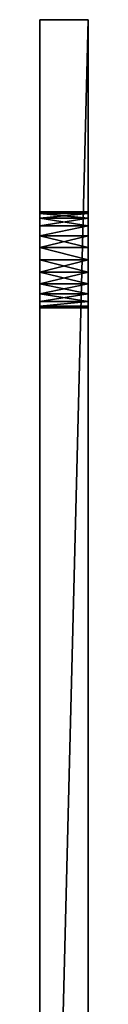
# Model space of a CAD drawing. Units: centimetres. Extents: x -15 to 417, y 0 to 20.
# Drawn here: x 132 to 132, y 10 to 20 of the extents above; entities that cross this region are included whole.
import ezdxf

# ---------------------------------------------------------------- set-up
doc = ezdxf.new("R2010")
doc.units = ezdxf.units.CM
doc.header["$LTSCALE"] = 2.54
doc.layers.get('0').update_dxf_attribs({"color": 13, "linetype": 'CONTINUOUS'})

# ---------------------------------------------------------------- blocks, each defined once
blk = doc.blocks.new('GRUPPO_4')
at = {"color": 254}
for p, q in [((15.5, 20.5), (15.5, 0.5)), ((15.5, 20.5, 6), (15.5, 0.5, 6)), ((15.5, 20.5), (15.5, 20.5, 6)), ((15.5, 20.5), (16, 20.5)), ((15.5, 20.5), (15.5, 20.5, 6)), ((15.5, 20.5, 6), (16, 20.5, 6)), ((15.5, 20.5, 6), (15.5, 0.5, 6)), ((15.5, 20.5, 6), (16, 20.5, 6)), ((15.5, 20.5), (15.5, 0.5)), ((15.5, 20.5), (16, 20.5)), ((16, 20.5), (16, 20.5, 6)), ((16, 20.5, 6), (16, 0.5, 6)), ((16, 20.5), (16, 0.5)), ((16, 20.5, 6), (16, 0.5, 6)), ((16, 20.5), (16, 0.5)), ((16, 20.5), (16, 20.5, 6)), ((16, 18.5, 3), (15.5, 18.5, 3)), ((16, 18.5, 3), (15.5, 18.5, 3)), ((16, 18.482963, 2.87059), (15.5, 18.482963, 2.87059)), ((16, 18.482963, 2.87059), (15.5, 18.482963, 2.87059)), ((16, 18.482963, 3.12941), (15.5, 18.482963, 3.12941)), ((16, 18.482963, 3.12941), (15.5, 18.482963, 3.12941)), ((16, 18.433013, 2.75), (15.5, 18.433013, 2.75)), ((16, 18.433013, 3.25), (15.5, 18.433013, 3.25)), ((16, 18.433013, 2.75), (15.5, 18.433013, 2.75)), ((16, 18.433013, 3.25), (15.5, 18.433013, 3.25)), ((16, 18.353553, 3.353553), (15.5, 18.353553, 3.353553)), ((16, 18.353553, 2.646447), (15.5, 18.353553, 2.646447)), ((16, 18.353553, 2.646447), (15.5, 18.353553, 2.646447)), ((16, 18.353553, 3.353553), (15.5, 18.353553, 3.353553)), ((16, 18.25, 3.433013), (15.5, 18.25, 3.433013)), ((16, 18.25, 3.433013), (15.5, 18.25, 3.433013)), ((16, 18.25, 2.566987), (15.5, 18.25, 2.566987)), ((16, 18.25, 2.566987), (15.5, 18.25, 2.566987)), ((16, 18.12941, 3.482963), (15.5, 18.12941, 3.482963)), ((16, 18.12941, 3.482963), (15.5, 18.12941, 3.482963)), ((16, 18.12941, 2.517037), (15.5, 18.12941, 2.517037)), ((16, 18.12941, 2.517037), (15.5, 18.12941, 2.517037)), ((16, 18, 3.5), (15.5, 18, 3.5)), ((16, 18, 2.5), (15.5, 18, 2.5)), ((16, 18, 2.5), (15.5, 18, 2.5)), ((16, 18, 3.5), (15.5, 18, 3.5)), ((16, 17.87059, 2.517037), (15.5, 17.87059, 2.517037)), ((16, 17.87059, 2.517037), (15.5, 17.87059, 2.517037)), ((16, 17.87059, 3.482963), (15.5, 17.87059, 3.482963)), ((16, 17.87059, 3.482963), (15.5, 17.87059, 3.482963)), ((16, 17.75, 2.566987), (15.5, 17.75, 2.566987)), ((16, 17.75, 3.433013), (15.5, 17.75, 3.433013)), ((16, 17.75, 2.566987), (15.5, 17.75, 2.566987)), ((16, 17.75, 3.433013), (15.5, 17.75, 3.433013)), ((16, 17.646447, 2.646447), (15.5, 17.646447, 2.646447)), ((16, 17.646447, 3.353553), (15.5, 17.646447, 3.353553)), ((16, 17.646447, 2.646447), (15.5, 17.646447, 2.646447)), ((16, 17.646447, 3.353553), (15.5, 17.646447, 3.353553)), ((16, 17.566987, 3.25), (15.5, 17.566987, 3.25)), ((16, 17.566987, 2.75), (15.5, 17.566987, 2.75)), ((16, 17.566987, 2.75), (15.5, 17.566987, 2.75)), ((16, 17.566987, 3.25), (15.5, 17.566987, 3.25)), ((16, 17.517037, 3.12941), (15.5, 17.517037, 3.12941)), ((16, 17.517037, 3.12941), (15.5, 17.517037, 3.12941)), ((16, 17.517037, 2.87059), (15.5, 17.517037, 2.87059)), ((16, 17.517037, 2.87059), (15.5, 17.517037, 2.87059)), ((16, 17.5, 3), (15.5, 17.5, 3)), ((16, 17.5, 3), (15.5, 17.5, 3))]:
    blk.add_line(p, q, dxfattribs=at)
at = {"color": 254, "extrusion": (-1, -8.01483e-30, -1.39191e-27)}
for centre in [(-18, 3, -15.5), (-18, 3, -15.5), (-18, 3, -15.5), (-18, 3, -15.5), (-18, 3, -15.5), (-18, 3, -15.5), (-18, 3, -15.5), (-18, 3, -15.5), (-18, 3, -15.5), (-18, 3, -15.5), (-18, 3, -15.5), (-18, 3, -15.5), (-18, 3, -15.5), (-18, 3, -15.5), (-18, 3, -15.5), (-18, 3, -15.5), (-18, 3, -15.5), (-18, 3, -15.5), (-18, 3, -15.5), (-18, 3, -15.5), (-18, 3, -15.5), (-18, 3, -15.5), (-18, 3, -15.5), (-18, 3, -15.5), (-18, 3, -15.5), (-18, 3, -16), (-18, 3, -16), (-18, 3, -16), (-18, 3, -16), (-18, 3, -16), (-18, 3, -16), (-18, 3, -16), (-18, 3, -16), (-18, 3, -16), (-18, 3, -16), (-18, 3, -16), (-18, 3, -16), (-18, 3, -16), (-18, 3, -16), (-18, 3, -16), (-18, 3, -16), (-18, 3, -16), (-18, 3, -16), (-18, 3, -16), (-18, 3, -16), (-18, 3, -16), (-18, 3, -16), (-18, 3, -16), (-18, 3, -16), (-18, 3, -16)]:
    blk.add_circle(centre, 0.5, dxfattribs=at)
at = {"color": 254}
mesh = blk.add_polyface(dxfattribs=at)
corners = [(15.5, 0.5, 6), (15.5, 7.75, 3.433013), (15.5, 0.5), (15.5, 7.87059, 3.482963), (15.5, 20.5, 6), (15.5, 7.646447, 3.353553), (15.5, 7.566987, 3.25), (15.5, 7.517037, 3.12941), (15.5, 7.5, 3), (15.5, 8, 3.5), (15.5, 8.12941, 3.482963), (15.5, 8.25, 3.433013), (15.5, 8.353553, 3.353553), (15.5, 8.433013, 3.25), (15.5, 8.482963, 3.12941), (15.5, 8.5, 3), (15.5, 17.646447, 3.353553), (15.5, 17.566987, 3.25), (15.5, 17.517037, 3.12941), (15.5, 17.5, 3), (15.5, 17.75, 3.433013), (15.5, 17.87059, 3.482963), (15.5, 18, 3.5), (15.5, 18.12941, 3.482963), (15.5, 18.25, 3.433013), (15.5, 18.353553, 3.353553), (15.5, 18.433013, 3.25), (15.5, 18.482963, 3.12941), (15.5, 18.5, 3), (15.5, 20.5), (15.5, 7.87059, 2.517037), (15.5, 7.75, 2.566987), (15.5, 7.646447, 2.646447), (15.5, 7.566987, 2.75), (15.5, 7.517037, 2.87059), (15.5, 8, 2.5), (15.5, 8.12941, 2.517037), (15.5, 8.25, 2.566987), (15.5, 8.353553, 2.646447), (15.5, 8.433013, 2.75), (15.5, 8.482963, 2.87059), (15.5, 17.646447, 2.646447), (15.5, 17.566987, 2.75), (15.5, 17.517037, 2.87059), (15.5, 17.75, 2.566987), (15.5, 17.87059, 2.517037), (15.5, 18, 2.5), (15.5, 18.12941, 2.517037), (15.5, 18.25, 2.566987), (15.5, 18.353553, 2.646447), (15.5, 18.433013, 2.75), (15.5, 18.482963, 2.87059)]
mesh.append_faces([[corners[k] for k in face] for face in [(0, 1, 2), (1, 0, 3), (3, 4, 9), (9, 4, 10), (10, 4, 11), (11, 4, 12), (12, 4, 13), (13, 4, 14), (14, 4, 15), (16, 4, 20), (20, 4, 21), (21, 4, 22), (22, 4, 23), (23, 4, 24), (24, 4, 25), (25, 4, 26), (26, 4, 27), (27, 4, 28), (2, 30, 29), (30, 2, 31), (31, 2, 32), (32, 2, 33), (33, 2, 34), (34, 2, 8), (41, 15, 42), (42, 15, 43), (43, 15, 19)]], dxfattribs={"vtx0": -1, "vtx1": -1, "color": 254})
mesh.append_faces([[corners[k] for k in face] for face in [(15, 4, 16), (29, 15, 41)]], dxfattribs={"vtx0": -1, "vtx1": -1, "vtx2": -1, "color": 254})
mesh.append_faces([[corners[k] for k in face] for face in [(3, 0, 4), (2, 1, 5), (2, 5, 6), (2, 6, 7), (2, 7, 8), (15, 16, 17), (15, 17, 18), (15, 18, 19), (28, 4, 29), (29, 30, 35), (29, 35, 36), (29, 36, 37), (29, 37, 38), (29, 38, 39), (29, 39, 40), (29, 40, 15), (29, 41, 44), (29, 44, 45), (29, 45, 46), (29, 46, 47), (29, 47, 48), (29, 48, 49), (29, 49, 50), (29, 50, 51), (29, 51, 28)]], dxfattribs={"vtx0": -1, "vtx2": -1, "color": 254})
mesh = blk.add_polyface(dxfattribs=at)
corners = [(15.5, 20.5), (16, 20.5, 6), (16, 20.5), (15.5, 20.5, 6)]
mesh.append_faces([[corners[k] for k in face] for face in [(0, 1, 2), (1, 0, 3)]], dxfattribs={"vtx0": -1, "color": 254})
mesh = blk.add_polyface(dxfattribs=at)
corners = [(15.5, 0.5, 6), (16, 20.5, 6), (15.5, 20.5, 6), (16, 0.5, 6)]
mesh.append_faces([[corners[k] for k in face] for face in [(0, 1, 2), (1, 0, 3)]], dxfattribs={"vtx0": -1, "color": 254})
mesh = blk.add_polyface(dxfattribs=at)
corners = [(16, 20.5), (15.5, 0.5), (15.5, 20.5), (16, 0.5)]
mesh.append_faces([[corners[k] for k in face] for face in [(0, 1, 2), (1, 0, 3)]], dxfattribs={"vtx0": -1, "color": 254})
mesh = blk.add_polyface(dxfattribs=at)
corners = [(16, 0.5), (16, 7.517037, 2.87059), (16, 7.5, 3), (16, 7.566987, 2.75), (16, 7.646447, 2.646447), (16, 7.75, 2.566987), (16, 7.87059, 2.517037), (16, 20.5), (16, 8, 2.5), (16, 8.12941, 2.517037), (16, 8.25, 2.566987), (16, 8.353553, 2.646447), (16, 8.433013, 2.75), (16, 8.482963, 2.87059), (16, 8.5, 3), (16, 17.646447, 2.646447), (16, 17.566987, 2.75), (16, 17.517037, 2.87059), (16, 17.5, 3), (16, 17.75, 2.566987), (16, 17.87059, 2.517037), (16, 18, 2.5), (16, 18.12941, 2.517037), (16, 18.25, 2.566987), (16, 18.353553, 2.646447), (16, 18.433013, 2.75), (16, 18.482963, 2.87059), (16, 18.5, 3), (16, 0.5, 6), (16, 7.87059, 3.482963), (16, 20.5, 6), (16, 7.75, 3.433013), (16, 7.646447, 3.353553), (16, 7.566987, 3.25), (16, 7.517037, 3.12941), (16, 8, 3.5), (16, 8.12941, 3.482963), (16, 8.25, 3.433013), (16, 8.353553, 3.353553), (16, 8.433013, 3.25), (16, 8.482963, 3.12941), (16, 17.646447, 3.353553), (16, 17.566987, 3.25), (16, 17.517037, 3.12941), (16, 17.75, 3.433013), (16, 17.87059, 3.482963), (16, 18, 3.5), (16, 18.12941, 3.482963), (16, 18.25, 3.433013), (16, 18.353553, 3.353553), (16, 18.433013, 3.25), (16, 18.482963, 3.12941)]
mesh.append_faces([[corners[k] for k in face] for face in [(1, 0, 3), (3, 0, 4), (4, 0, 5), (5, 0, 6), (6, 7, 8), (8, 7, 9), (9, 7, 10), (10, 7, 11), (11, 7, 12), (12, 7, 13), (13, 7, 14), (15, 7, 19), (19, 7, 20), (20, 7, 21), (21, 7, 22), (22, 7, 23), (23, 7, 24), (24, 7, 25), (25, 7, 26), (26, 7, 27), (28, 29, 30), (29, 28, 31), (31, 0, 32), (32, 0, 33), (33, 0, 34), (34, 0, 2), (41, 14, 42), (42, 14, 43), (43, 14, 18), (30, 27, 7)]], dxfattribs={"vtx0": -1, "vtx1": -1, "color": 254})
mesh.append_faces([[corners[k] for k in face] for face in [(14, 7, 15), (30, 14, 41)]], dxfattribs={"vtx0": -1, "vtx1": -1, "vtx2": -1, "color": 254})
mesh.append_faces([[corners[k] for k in face] for face in [(0, 1, 2), (6, 0, 7), (14, 15, 16), (14, 16, 17), (14, 17, 18), (31, 28, 0), (30, 29, 35), (30, 35, 36), (30, 36, 37), (30, 37, 38), (30, 38, 39), (30, 39, 40), (30, 40, 14), (30, 41, 44), (30, 44, 45), (30, 45, 46), (30, 46, 47), (30, 47, 48), (30, 48, 49), (30, 49, 50), (30, 50, 51), (30, 51, 27)]], dxfattribs={"vtx0": -1, "vtx2": -1, "color": 254})
mesh = blk.add_polyface(dxfattribs=at)
corners = [(16, 18.5, 3), (15.5, 18.482963, 2.87059), (16, 18.482963, 2.87059), (15.5, 18.5, 3)]
mesh.append_faces([[corners[k] for k in face] for face in [(0, 1, 2), (1, 0, 3)]], dxfattribs={"vtx0": -1, "color": 254})
mesh = blk.add_polyface(dxfattribs=at)
corners = [(16, 18.482963, 3.12941), (15.5, 18.5, 3), (16, 18.5, 3), (15.5, 18.482963, 3.12941)]
mesh.append_faces([[corners[k] for k in face] for face in [(0, 1, 2), (1, 0, 3)]], dxfattribs={"vtx0": -1, "color": 254})
mesh = blk.add_polyface(dxfattribs=at)
corners = [(16, 18.482963, 2.87059), (15.5, 18.433013, 2.75), (16, 18.433013, 2.75), (15.5, 18.482963, 2.87059)]
mesh.append_faces([[corners[k] for k in face] for face in [(0, 1, 2), (1, 0, 3)]], dxfattribs={"vtx0": -1, "color": 254})
mesh = blk.add_polyface(dxfattribs=at)
corners = [(16, 18.433013, 3.25), (15.5, 18.482963, 3.12941), (16, 18.482963, 3.12941), (15.5, 18.433013, 3.25)]
mesh.append_faces([[corners[k] for k in face] for face in [(0, 1, 2), (1, 0, 3)]], dxfattribs={"vtx0": -1, "color": 254})
mesh = blk.add_polyface(dxfattribs=at)
corners = [(16, 18.433013, 2.75), (15.5, 18.353553, 2.646447), (16, 18.353553, 2.646447), (15.5, 18.433013, 2.75)]
mesh.append_faces([[corners[k] for k in face] for face in [(0, 1, 2), (1, 0, 3)]], dxfattribs={"vtx0": -1, "color": 254})
mesh = blk.add_polyface(dxfattribs=at)
corners = [(16, 18.353553, 3.353553), (15.5, 18.433013, 3.25), (16, 18.433013, 3.25), (15.5, 18.353553, 3.353553)]
mesh.append_faces([[corners[k] for k in face] for face in [(0, 1, 2), (1, 0, 3)]], dxfattribs={"vtx0": -1, "color": 254})
mesh = blk.add_polyface(dxfattribs=at)
corners = [(16, 18.353553, 3.353553), (15.5, 18.25, 3.433013), (15.5, 18.353553, 3.353553), (16, 18.25, 3.433013)]
mesh.append_faces([[corners[k] for k in face] for face in [(0, 1, 2), (1, 0, 3)]], dxfattribs={"vtx0": -1, "color": 254})
mesh = blk.add_polyface(dxfattribs=at)
corners = [(15.5, 18.25, 2.566987), (16, 18.353553, 2.646447), (15.5, 18.353553, 2.646447), (16, 18.25, 2.566987)]
mesh.append_faces([[corners[k] for k in face] for face in [(0, 1, 2), (1, 0, 3)]], dxfattribs={"vtx0": -1, "color": 254})
mesh = blk.add_polyface(dxfattribs=at)
corners = [(16, 18.25, 3.433013), (15.5, 18.12941, 3.482963), (15.5, 18.25, 3.433013), (16, 18.12941, 3.482963)]
mesh.append_faces([[corners[k] for k in face] for face in [(0, 1, 2), (1, 0, 3)]], dxfattribs={"vtx0": -1, "color": 254})
mesh = blk.add_polyface(dxfattribs=at)
corners = [(16, 18.12941, 2.517037), (15.5, 18.25, 2.566987), (15.5, 18.12941, 2.517037), (16, 18.25, 2.566987)]
mesh.append_faces([[corners[k] for k in face] for face in [(0, 1, 2), (1, 0, 3)]], dxfattribs={"vtx0": -1, "color": 254})
mesh = blk.add_polyface(dxfattribs=at)
corners = [(15.5, 18.12941, 3.482963), (16, 18, 3.5), (15.5, 18, 3.5), (16, 18.12941, 3.482963)]
mesh.append_faces([[corners[k] for k in face] for face in [(0, 1, 2), (1, 0, 3)]], dxfattribs={"vtx0": -1, "color": 254})
mesh = blk.add_polyface(dxfattribs=at)
corners = [(16, 18, 2.5), (15.5, 18.12941, 2.517037), (15.5, 18, 2.5), (16, 18.12941, 2.517037)]
mesh.append_faces([[corners[k] for k in face] for face in [(0, 1, 2), (1, 0, 3)]], dxfattribs={"vtx0": -1, "color": 254})
mesh = blk.add_polyface(dxfattribs=at)
corners = [(16, 17.87059, 2.517037), (15.5, 18, 2.5), (15.5, 17.87059, 2.517037), (16, 18, 2.5)]
mesh.append_faces([[corners[k] for k in face] for face in [(0, 1, 2), (1, 0, 3)]], dxfattribs={"vtx0": -1, "color": 254})
mesh = blk.add_polyface(dxfattribs=at)
corners = [(16, 18, 3.5), (15.5, 17.87059, 3.482963), (15.5, 18, 3.5), (16, 17.87059, 3.482963)]
mesh.append_faces([[corners[k] for k in face] for face in [(0, 1, 2), (1, 0, 3)]], dxfattribs={"vtx0": -1, "color": 254})
mesh = blk.add_polyface(dxfattribs=at)
corners = [(15.5, 17.75, 2.566987), (16, 17.87059, 2.517037), (15.5, 17.87059, 2.517037), (16, 17.75, 2.566987)]
mesh.append_faces([[corners[k] for k in face] for face in [(0, 1, 2), (1, 0, 3)]], dxfattribs={"vtx0": -1, "color": 254})
mesh = blk.add_polyface(dxfattribs=at)
corners = [(15.5, 17.87059, 3.482963), (16, 17.75, 3.433013), (15.5, 17.75, 3.433013), (16, 17.87059, 3.482963)]
mesh.append_faces([[corners[k] for k in face] for face in [(0, 1, 2), (1, 0, 3)]], dxfattribs={"vtx0": -1, "color": 254})
mesh = blk.add_polyface(dxfattribs=at)
corners = [(16, 17.646447, 2.646447), (15.5, 17.75, 2.566987), (15.5, 17.646447, 2.646447), (16, 17.75, 2.566987)]
mesh.append_faces([[corners[k] for k in face] for face in [(0, 1, 2), (1, 0, 3)]], dxfattribs={"vtx0": -1, "color": 254})
mesh = blk.add_polyface(dxfattribs=at)
corners = [(16, 17.75, 3.433013), (15.5, 17.646447, 3.353553), (15.5, 17.75, 3.433013), (16, 17.646447, 3.353553)]
mesh.append_faces([[corners[k] for k in face] for face in [(0, 1, 2), (1, 0, 3)]], dxfattribs={"vtx0": -1, "color": 254})
mesh = blk.add_polyface(dxfattribs=at)
corners = [(15.5, 17.566987, 2.75), (16, 17.646447, 2.646447), (15.5, 17.646447, 2.646447), (16, 17.566987, 2.75)]
mesh.append_faces([[corners[k] for k in face] for face in [(0, 1, 2), (1, 0, 3)]], dxfattribs={"vtx0": -1, "color": 254})
mesh = blk.add_polyface(dxfattribs=at)
corners = [(15.5, 17.646447, 3.353553), (16, 17.566987, 3.25), (15.5, 17.566987, 3.25), (16, 17.646447, 3.353553)]
mesh.append_faces([[corners[k] for k in face] for face in [(0, 1, 2), (1, 0, 3)]], dxfattribs={"vtx0": -1, "color": 254})
mesh = blk.add_polyface(dxfattribs=at)
corners = [(15.5, 17.517037, 3.12941), (16, 17.566987, 3.25), (16, 17.517037, 3.12941), (15.5, 17.566987, 3.25)]
mesh.append_faces([[corners[k] for k in face] for face in [(0, 1, 2), (1, 0, 3)]], dxfattribs={"vtx0": -1, "color": 254})
mesh = blk.add_polyface(dxfattribs=at)
corners = [(15.5, 17.517037, 2.87059), (16, 17.566987, 2.75), (15.5, 17.566987, 2.75), (16, 17.517037, 2.87059)]
mesh.append_faces([[corners[k] for k in face] for face in [(0, 1, 2), (1, 0, 3)]], dxfattribs={"vtx0": -1, "color": 254})
mesh = blk.add_polyface(dxfattribs=at)
corners = [(15.5, 17.517037, 3.12941), (16, 17.5, 3), (15.5, 17.5, 3), (16, 17.517037, 3.12941)]
mesh.append_faces([[corners[k] for k in face] for face in [(0, 1, 2), (1, 0, 3)]], dxfattribs={"vtx0": -1, "color": 254})
mesh = blk.add_polyface(dxfattribs=at)
corners = [(15.5, 17.5, 3), (16, 17.517037, 2.87059), (15.5, 17.517037, 2.87059), (16, 17.5, 3)]
mesh.append_faces([[corners[k] for k in face] for face in [(0, 1, 2), (1, 0, 3)]], dxfattribs={"vtx0": -1, "color": 254})

msp = doc.modelspace()

# ---------------------------------------------------------------- block references
at = {"color": 0}
msp.add_blockref('GRUPPO_4', (116.1, 0), dxfattribs=at)

doc.saveas('drawing.dxf')
